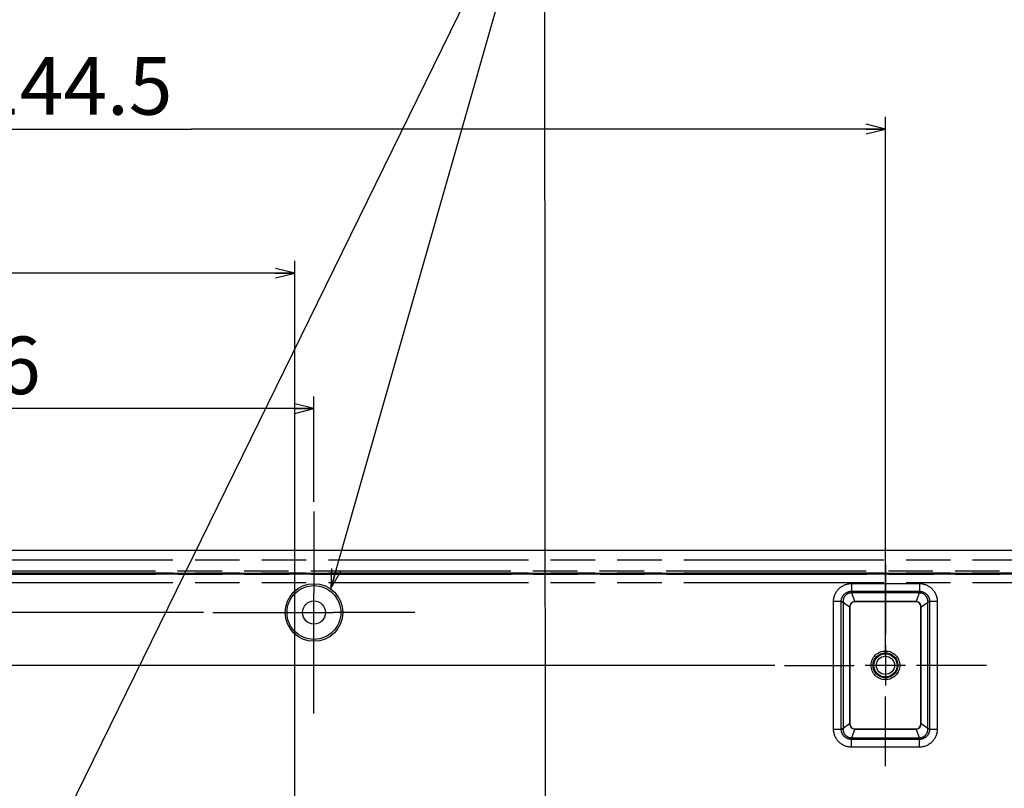
# Model space of a CAD drawing. Units: millimetres. Extents: x 0 to 841, y 0 to 594.
# Drawn here: x 655 to 757, y 374 to 454 of the extents above; entities that cross this region are included whole.
import ezdxf

# ---------------------------------------------------------------- set-up
doc = ezdxf.new("R2010")
doc.units = ezdxf.units.MM
doc.header["$LTSCALE"] = 46.255
doc.linetypes.add('CENTER', pattern=[0.6, 0.375, -0.075, 0.075, -0.075])
doc.linetypes.add('PHANTOM', pattern=[0.8, 0.45, -0.05, 0.1, -0.05, 0.1, -0.05])
doc.layers.get('0').update_dxf_attribs({"linetype": 'CONTINUOUS'})
for name, color, linetype in [('12_ALL_DIMS', 7, 'CONTINUOUS'), ('13_ALL_NOTES', 7, 'CONTINUOUS'), ('17_ALL_DRAFT_GEOM', 7, 'CONTINUOUS'), ('18_ALL_DETAIL_ITEMS', 7, 'CONTINUOUS')]:
    doc.layers.add(name, color=color, linetype=linetype)
doc.styles.get("Standard").update_dxf_attribs({"font": 'txt', "width": 0.8})
doc.dimstyles.new('DIMSTYLE_2', dxfattribs={"dimtxt": 6, "dimasz": 2, "dimexe": 1.27, "dimexo": 1, "dimgap": 1.5, "dimtad": 1, "dimdec": 3, "dimdsep": 46, "dimtxsty": 'STANDARD', "dimblk": 'OPEN', "dimblk1": 'OPEN', "dimblk2": 'OPEN', "dimcen": 0.09, "dimadec": 3, "dimazin": 2, "dimtfac": 1, "dimtdec": 3, "dimtofl": 0, "dimtmove": 0, "dimatfit": 3, "dimldrblk": 'OPEN', "dimfxl": 1, "dimtolj": 1, "dimarcsym": 0})
doc.dimstyles.get("Standard").update_dxf_attribs({"dimtxt": 3.2, "dimasz": 2, "dimexe": 1.27, "dimexo": 1, "dimtad": 1, "dimdec": 3, "dimdsep": 46, "dimtxsty": 'STANDARD', "dimblk": 'OPEN', "dimblk1": 'OPEN', "dimblk2": 'OPEN', "dimcen": 0.09, "dimadec": 3, "dimazin": 2, "dimtol": 1, "dimtp": 0.001, "dimtm": 0.001, "dimtfac": 1, "dimtdec": 3, "dimtofl": 0, "dimtmove": 0, "dimatfit": 3, "dimldrblk": 'OPEN', "dimfxl": 1, "dimtolj": 1, "dimarcsym": 0})

# ---------------------------------------------------------------- blocks, each defined once
blk = doc.blocks.new('_OPEN')
at = {"color": 0, "linetype": 'BYBLOCK'}
for p, q in [((0, 0), (-1, 0.25)), ((-1, -0.25), (0, 0)), ((-1, 0), (0, 0))]:
    blk.add_line(p, q, dxfattribs=at)
blk = doc.blocks.new('*D11')
at = {"layer": '12_ALL_DIMS', "color": 2, "linetype": 'CONTINUOUS'}
for p, q in [((600.2, 388.26), (600.2, 444.37)), ((744.7, 388.26), (744.7, 444.37)), ((600.2, 443.1), (672.45, 443.1)), ((744.7, 443.1), (672.45, 443.1))]:
    blk.add_line(p, q, dxfattribs=at)
at = {"layer": '12_ALL_DIMS', "color": 2, "linetype": 'CONTINUOUS', "xscale": 2, "yscale": 2, "zscale": 2, "rotation": 180}
blk.add_blockref('_OPEN', (600.2, 443.1), dxfattribs=at)
at = {"layer": '12_ALL_DIMS', "color": 2, "linetype": 'CONTINUOUS', "xscale": 2, "yscale": 2, "zscale": 2}
blk.add_blockref('_OPEN', (744.7, 443.1), dxfattribs=at)
at = {"layer": '12_ALL_DIMS', "color": 2, "linetype": 'CONTINUOUS', "insert": (660.24, 450.6), "char_height": 6, "width": 36, "attachment_point": 2, "line_spacing_factor": 0.9}
blk.add_mtext('144.5', dxfattribs=at)
blk = doc.blocks.new('*D12')
at = {"layer": '12_ALL_DIMS', "color": 2, "linetype": 'CONTINUOUS'}
for p, q in [((565.2, 389.76), (565.2, 429.37)), ((683.2, 352.78), (683.2, 429.37)), ((565.2, 428.1), (624.2, 428.1)), ((683.2, 428.1), (624.2, 428.1))]:
    blk.add_line(p, q, dxfattribs=at)
at = {"layer": '12_ALL_DIMS', "color": 2, "linetype": 'CONTINUOUS', "xscale": 2, "yscale": 2, "zscale": 2, "rotation": 180}
blk.add_blockref('_OPEN', (565.2, 428.1), dxfattribs=at)
at = {"layer": '12_ALL_DIMS', "color": 2, "linetype": 'CONTINUOUS', "xscale": 2, "yscale": 2, "zscale": 2}
blk.add_blockref('_OPEN', (683.2, 428.1), dxfattribs=at)
at = {"layer": '12_ALL_DIMS', "color": 2, "linetype": 'CONTINUOUS', "insert": (624.2, 435.6), "char_height": 6, "width": 21.6, "attachment_point": 2, "line_spacing_factor": 0.9}
blk.add_mtext('118', dxfattribs=at)
blk = doc.blocks.new('*D16')
at = {"layer": '12_ALL_DIMS', "color": 2, "linetype": 'CONTINUOUS'}
for p, q in [((733.19, 387.26), (521.83, 387.26)), ((523.1, 387.26), (523.1, 317.26)), ((523.1, 247.26), (523.1, 317.26)), ((574.7, 247.26), (521.83, 247.26))]:
    blk.add_line(p, q, dxfattribs=at)
at = {"layer": '12_ALL_DIMS', "color": 2, "linetype": 'CONTINUOUS', "xscale": 2, "yscale": 2, "zscale": 2}
for p, rotation in [((523.1, 387.26), 90), ((523.1, 247.26), 270)]:
    blk.add_blockref('_OPEN', p, dxfattribs=dict(at, rotation=rotation))
at = {"layer": '12_ALL_DIMS', "color": 2, "linetype": 'CONTINUOUS', "insert": (515.6, 317.26), "char_height": 6, "width": 21.6, "attachment_point": 2, "rotation": 90, "line_spacing_factor": 0.9}
blk.add_mtext('140', dxfattribs=at)
blk = doc.blocks.new('*D17')
at = {"layer": '12_ALL_DIMS', "color": 2, "linetype": 'CONTINUOUS'}
for p, q in [((673.69, 392.76), (538.86, 392.76)), ((540.13, 392.76), (540.13, 341.26)), ((540.13, 289.76), (540.13, 341.26)), ((607.69, 289.76), (538.86, 289.76))]:
    blk.add_line(p, q, dxfattribs=at)
at = {"layer": '12_ALL_DIMS', "color": 2, "linetype": 'CONTINUOUS', "xscale": 2, "yscale": 2, "zscale": 2}
for p, rotation in [((540.13, 392.76), 90), ((540.13, 289.76), 270)]:
    blk.add_blockref('_OPEN', p, dxfattribs=dict(at, rotation=rotation))
at = {"layer": '12_ALL_DIMS', "color": 2, "linetype": 'CONTINUOUS', "insert": (532.63, 341.26), "char_height": 6, "width": 21.6, "attachment_point": 2, "rotation": 90, "line_spacing_factor": 0.9}
blk.add_mtext('103', dxfattribs=at)
blk = doc.blocks.new('*D21')
at = {"layer": '12_ALL_DIMS', "color": 2, "linetype": 'CONTINUOUS'}
for p, q in [((619.2, 301.28), (619.2, 415.27)), ((685.2, 404.28), (685.2, 415.27)), ((619.2, 414), (652.2, 414)), ((685.2, 414), (652.2, 414))]:
    blk.add_line(p, q, dxfattribs=at)
at = {"layer": '12_ALL_DIMS', "color": 2, "linetype": 'CONTINUOUS', "xscale": 2, "yscale": 2, "zscale": 2, "rotation": 180}
blk.add_blockref('_OPEN', (619.2, 414), dxfattribs=at)
at = {"layer": '12_ALL_DIMS', "color": 2, "linetype": 'CONTINUOUS', "xscale": 2, "yscale": 2, "zscale": 2}
blk.add_blockref('_OPEN', (685.2, 414), dxfattribs=at)
at = {"layer": '12_ALL_DIMS', "color": 2, "linetype": 'CONTINUOUS', "insert": (652.2, 421.5), "char_height": 6, "width": 14.4, "attachment_point": 2, "line_spacing_factor": 0.9}
blk.add_mtext('66', dxfattribs=at)

msp = doc.modelspace()

# ---------------------------------------------------------------- linework, layer by layer
at = {"layer": '17_ALL_DRAFT_GEOM', "color": 7, "linetype": 'CONTINUOUS'}
for p, q in [((575.6976, 399.2649), (778.6976, 399.2649)), ((575.6976, 396.8649), (778.8524, 396.8649)), ((779.6448, 396.7622), (575.6976, 396.7621)), ((651.0051, 396.8149), (660.3902, 396.8149)), ((666.5051, 396.8149), (675.8902, 396.8149)), ((681.7125, 396.8355), (681.7498, 396.7621)), ((691.1827, 396.8355), (691.1455, 396.7621)), ((747.8976, 393.895), (741.4976, 393.895)), ((747.8976, 393.8649), (741.4976, 393.8649)), ((740.9675, 393.3649), (740.9675, 381.1649)), ((740.9976, 393.3649), (740.9976, 381.1649)), ((748.3976, 381.1649), (748.3976, 393.3649)), ((748.4278, 381.1649), (748.4278, 393.3649)), ((741.4976, 380.6649), (747.8976, 380.6649)), ((741.4976, 380.6347), (747.8976, 380.6347))]:
    msp.add_line(p, q, dxfattribs=at)
for centre, radius in [((685.1976, 392.7649), 3), ((685.1976, 392.7649), 1.2), ((744.6976, 387.2649), 1.25), ((744.6976, 387.2649), 1.2109), ((744.6976, 387.2649), 0.95)]:
    msp.add_circle(centre, radius, dxfattribs=at)
for centre, radius, start, end in [((660.3903, 396.357), 0.4578, 62.224467, 90.00856), ((666.505, 396.357), 0.4578, 89.991187, 117.775668), ((675.8903, 396.357), 0.4578, 62.225094, 90.00856), ((741.4976, 393.3649), 0.5301, 90, 180), ((741.4976, 393.3649), 0.5, 90, 180), ((747.8976, 393.3649), 0.5301, 0, 90), ((747.8976, 393.3649), 0.5, 0, 90), ((741.4976, 381.1649), 0.5301, 180, 270), ((741.4976, 381.1649), 0.5, 180, 270), ((747.8976, 381.1649), 0.5301, 270, 360), ((747.8976, 381.1649), 0.5, 270, 360)]:
    msp.add_arc(centre, radius, start, end, dxfattribs=at)
for centre, start_param, end_param in [((681.413, 396.8339), 0.05235988, 1.57079633), ((691.4823, 396.8339), 1.57079633, 3.08923278)]:
    msp.add_ellipse(centre, major_axis=(0.3, 0), ratio=0.10326244, start_param=start_param, end_param=end_param, dxfattribs=at)
for points, knots in [([(739.2976, 393.9149), (739.2978, 393.9759), (739.3035, 394.0979), (739.3261, 394.249), (739.3526, 394.3682), (739.3867, 394.4854), (739.4588, 394.6865), (739.604, 394.9568), (739.8374, 395.2411), (740.1217, 395.4745), (740.3921, 395.6196), (740.5931, 395.6919), (740.7105, 395.7255), (740.8888, 395.7661), (741.0418, 395.7806), (741.1637, 395.7809)], [0, 0, 0, 0, 0.06254454, 0.12509046, 0.15637034, 0.18765148, 0.25019726, 0.3751383, 0.50007693, 0.62501554, 0.74995582, 0.81250088, 0.84378203, 0.8750633, 1, 1, 1, 1]), ([(748.2316, 395.7809), (748.3535, 395.7806), (748.5065, 395.7661), (748.6848, 395.7255), (748.8022, 395.6919), (749.0032, 395.6196), (749.2736, 395.4745), (749.5579, 395.2411), (749.7913, 394.9568), (749.9365, 394.6865), (750.0086, 394.4854), (750.0427, 394.3682), (750.0692, 394.249), (750.0918, 394.0979), (750.0975, 393.9759), (750.0976, 393.9149)], [0, 0, 0, 0, 0.12493666, 0.15621794, 0.1874991, 0.25004415, 0.37498443, 0.49992305, 0.62486168, 0.74980272, 0.81234852, 0.84362965, 0.87490954, 0.93745546, 1, 1, 1, 1]), ([(741.1637, 378.7488), (741.0418, 378.7491), (740.8888, 378.7636), (740.7105, 378.8042), (740.5931, 378.8379), (740.3921, 378.9101), (740.1217, 379.0552), (739.8374, 379.2886), (739.604, 379.5729), (739.4588, 379.8433), (739.3867, 380.0443), (739.3526, 380.1615), (739.3261, 380.2807), (739.3035, 380.4318), (739.2978, 380.5539), (739.2976, 380.6149)], [0, 0, 0, 0, 0.12493666, 0.15621794, 0.1874991, 0.25004415, 0.37498443, 0.49992305, 0.62486168, 0.74980272, 0.81234852, 0.84362965, 0.87490954, 0.93745546, 1, 1, 1, 1]), ([(750.0976, 380.6149), (750.0975, 380.5539), (750.0918, 380.4318), (750.0692, 380.2807), (750.0427, 380.1615), (750.0086, 380.0443), (749.9365, 379.8433), (749.7913, 379.5729), (749.5579, 379.2886), (749.2736, 379.0552), (749.0032, 378.9101), (748.8022, 378.8379), (748.6848, 378.8042), (748.5065, 378.7636), (748.3535, 378.7491), (748.2316, 378.7488)], [0, 0, 0, 0, 0.06254454, 0.12509046, 0.15637034, 0.18765148, 0.25019726, 0.3751383, 0.50007693, 0.62501554, 0.74995582, 0.81250088, 0.84378204, 0.8750633, 1, 1, 1, 1])]:
    msp.add_open_spline(points, degree=3, knots=knots, dxfattribs=at)
at = {"layer": '18_ALL_DETAIL_ITEMS', "color": 7, "linetype": 'CENTER'}
for p, q in [((685.1976, 403.2774), (685.1976, 394.765)), ((744.6976, 397.7774), (744.6976, 390.5149)), ((674.6851, 392.7649), (683.1975, 392.7649)), ((695.7101, 392.7649), (687.1977, 392.7649)), ((685.1976, 382.2524), (685.1976, 390.7648)), ((734.1851, 387.2649), (741.4476, 387.2649)), ((755.2101, 387.2649), (747.9476, 387.2649)), ((744.6976, 376.7524), (744.6976, 384.0149))]:
    msp.add_line(p, q, dxfattribs=at)
at = {"layer": '18_ALL_DETAIL_ITEMS', "color": 7, "linetype": 'PHANTOM'}
for p, q in [((575.6976, 398.2649), (779.6976, 398.2649)), ((779.6976, 397.0832), (575.6976, 397.0832)), ((575.6976, 396.8836), (779.5096, 396.8836)), ((660.3902, 396.8149), (660.3902, 396.7621)), ((666.5051, 396.8149), (666.5051, 396.7621)), ((675.8902, 396.8149), (675.8902, 396.7621)), ((681.413, 396.7621), (681.413, 396.8649)), ((681.7125, 396.7621), (681.7125, 396.8355)), ((691.1827, 396.7621), (691.1827, 396.8355)), ((691.4823, 396.7621), (691.4823, 396.8649)), ((779.7566, 396.728), (575.6976, 396.7279)), ((575.6976, 395.8988), (773.3593, 395.8988)), ((741.1637, 395.7809), (748.2316, 395.7809)), ((741.1637, 395.7809), (741.1637, 394.9783)), ((748.2316, 395.7809), (748.2316, 394.9783)), ((741.2012, 394.9784), (748.1941, 394.9784)), ((741.2012, 394.9784), (741.2012, 394.8003)), ((748.1941, 394.8003), (741.2012, 394.8003)), ((741.4976, 393.895), (741.2012, 394.8003)), ((748.1941, 394.8003), (747.8976, 393.895)), ((748.1941, 394.8003), (748.1941, 394.9784)), ((740.0946, 393.9149), (739.2976, 393.9149)), ((739.2976, 380.6149), (739.2976, 393.9149)), ((740.2833, 393.833), (740.0938, 393.833)), ((740.0938, 380.6967), (740.0938, 393.833)), ((740.2833, 393.833), (740.9675, 393.3649)), ((740.2833, 393.833), (740.2833, 380.6967)), ((741.4976, 393.895), (741.4976, 393.8649)), ((747.8976, 393.8649), (747.8976, 393.895)), ((748.4278, 393.3649), (749.112, 393.833)), ((749.3015, 393.833), (749.112, 393.833)), ((749.112, 380.6967), (749.112, 393.833)), ((750.0976, 393.9149), (749.3007, 393.9149)), ((749.3015, 393.833), (749.3015, 380.6967)), ((750.0976, 393.9149), (750.0976, 380.6149)), ((740.9976, 393.3649), (740.9675, 393.3649)), ((748.4278, 393.3649), (748.3976, 393.3649)), ((739.2976, 380.6149), (740.0946, 380.6149)), ((740.0938, 380.6967), (740.2833, 380.6967)), ((740.9675, 381.1649), (740.2833, 380.6967)), ((740.9675, 381.1649), (740.9976, 381.1649)), ((741.2012, 379.7294), (741.4976, 380.6347)), ((741.4976, 380.6649), (741.4976, 380.6347)), ((747.8976, 380.6347), (747.8976, 380.6649)), ((747.8976, 380.6347), (748.1941, 379.7294)), ((748.3976, 381.1649), (748.4278, 381.1649)), ((749.112, 380.6967), (748.4278, 381.1649)), ((749.112, 380.6967), (749.3015, 380.6967)), ((749.3007, 380.6149), (750.0976, 380.6149)), ((741.1637, 378.7488), (741.1637, 379.5515)), ((741.2012, 379.7294), (748.1941, 379.7294)), ((741.2012, 379.7294), (741.2012, 379.5513)), ((748.1941, 379.5513), (741.2012, 379.5513)), ((748.1941, 379.5513), (748.1941, 379.7294)), ((748.2316, 378.7488), (748.2316, 379.5515)), ((748.2316, 378.7488), (741.1637, 378.7488))]:
    msp.add_line(p, q, dxfattribs=at)
at = {"layer": '18_ALL_DETAIL_ITEMS', "color": 7, "linetype": 'CONTINUOUS'}
for p, q in [((685.1976, 390.7648), (685.1976, 394.765)), ((683.1975, 392.7649), (687.1977, 392.7649)), ((744.6976, 389.3674), (744.6976, 385.1624)), ((746.8001, 387.2649), (742.5951, 387.2649))]:
    msp.add_line(p, q, dxfattribs=at)
at = {"layer": '18_ALL_DETAIL_ITEMS', "color": 7, "linetype": 'PHANTOM'}
for centre, radius in [((685.1976, 392.7649), 2.8), ((744.6976, 387.2649), 1.4922), ((744.6976, 387.2649), 1.2925)]:
    msp.add_circle(centre, radius, dxfattribs=at)
for centre, radius, start, end in [((741.1584, 393.9235), 0.8773, 89.518816, 180.910828), ((741.2013, 390.0277), 4.9507, 90.001505, 90.435541), ((741.1312, 390.7092), 4.0917, 89.020684, 89.516115), ((748.194, 390.0261), 4.9523, 89.564453, 89.998497), ((748.264, 390.7125), 4.0885, 90.483693, 90.979511), ((748.2369, 393.9235), 0.8773, 359.089139, 90.4812), ((744.429, 393.8321), 4.3352, 178.90573, 179.987817), ((743.4298, 393.9571), 3.1489, 180.86476, 182.2586), ((745.9651, 393.9571), 3.1493, 357.741507, 359.135141), ((744.9663, 393.8321), 4.3352, 0.011763, 1.093845), ((744.429, 380.6976), 4.3352, 180.011763, 181.093845), ((741.1584, 380.6062), 0.8773, 179.089134, 270.481206), ((743.4282, 380.5727), 3.1473, 177.741049, 179.135599), ((748.2369, 380.6062), 0.8773, 269.518822, 0.910822), ((745.9653, 380.5726), 3.1491, 0.864812, 2.258548), ((744.9663, 380.6976), 4.3352, 358.90573, 359.987817), ((741.2013, 384.5036), 4.9523, 269.564453, 269.998496), ((741.1313, 383.8172), 4.0885, 270.483691, 270.979512), ((748.264, 383.818), 4.0892, 269.020533, 269.516265), ((748.194, 384.502), 4.9507, 270.001505, 270.435541)]:
    msp.add_arc(centre, radius, start, end, dxfattribs=at)
for points, knots in [([(740.0946, 393.9149), (740.0957, 393.9843), (740.1113, 394.1234), (740.1739, 394.3235), (740.2737, 394.508), (740.4073, 394.6698), (740.5695, 394.8028), (740.7544, 394.9019), (740.9549, 394.9634), (741.0942, 394.9778), (741.1637, 394.9783)], [0, 0, 0, 0, 0.12498906, 0.24998575, 0.37498779, 0.49999072, 0.62499393, 0.74999732, 0.87499985, 1, 1, 1, 1]), ([(741.1637, 394.9783), (741.164, 394.9667), (741.1651, 394.9075), (741.1656, 394.8484), (741.1658, 394.8008)], [0, 0, 0, 0, 0.19581907, 1, 1, 1, 1]), ([(748.2316, 394.9783), (748.2313, 394.9668), (748.2302, 394.9076), (748.2297, 394.8485), (748.2295, 394.8008)], [0, 0, 0, 0, 0.19402177, 1, 1, 1, 1]), ([(748.2316, 394.9783), (748.3011, 394.9778), (748.4404, 394.9634), (748.6409, 394.9019), (748.8258, 394.8028), (748.988, 394.6698), (749.1215, 394.508), (749.2214, 394.3235), (749.284, 394.1234), (749.2996, 393.9843), (749.3007, 393.9149)], [0, 0, 0, 0, 0.12500199, 0.25000503, 0.37500973, 0.50001344, 0.62501586, 0.75001648, 0.87501266, 1, 1, 1, 1]), ([(740.0946, 393.9149), (740.1231, 393.9132), (740.1853, 393.9111), (740.2476, 393.9098), (740.2812, 393.9096)], [0, 0, 0, 0, 0.45907404, 1, 1, 1, 1]), ([(749.3007, 393.9149), (749.2723, 393.9132), (749.21, 393.9111), (749.1478, 393.9098), (749.1141, 393.9096)], [0, 0, 0, 0, 0.45801405, 1, 1, 1, 1]), ([(740.0946, 380.6149), (740.123, 380.6166), (740.1853, 380.6187), (740.2475, 380.6199), (740.2812, 380.6202)], [0, 0, 0, 0, 0.45801405, 1, 1, 1, 1]), ([(741.1637, 379.5514), (741.0942, 379.5519), (740.9549, 379.5664), (740.7544, 379.6278), (740.5695, 379.7269), (740.4073, 379.8599), (740.2737, 380.0217), (740.1739, 380.2062), (740.1113, 380.4063), (740.0957, 380.5454), (740.0946, 380.6149)], [0, 0, 0, 0, 0.12500199, 0.25000503, 0.37500973, 0.50001344, 0.62501586, 0.75001648, 0.87501266, 1, 1, 1, 1]), ([(749.3007, 380.6149), (749.2996, 380.5454), (749.284, 380.4063), (749.2214, 380.2062), (749.1215, 380.0217), (748.988, 379.8599), (748.8258, 379.7269), (748.6409, 379.6278), (748.4404, 379.5664), (748.3011, 379.5519), (748.2316, 379.5514)], [0, 0, 0, 0, 0.12498906, 0.24998575, 0.37498779, 0.49999072, 0.62499393, 0.74999732, 0.87499985, 1, 1, 1, 1]), ([(749.3007, 380.6149), (749.2722, 380.6166), (749.21, 380.6187), (749.1477, 380.6199), (749.1141, 380.6202)], [0, 0, 0, 0, 0.45907404, 1, 1, 1, 1]), ([(741.1637, 379.5515), (741.164, 379.5629), (741.1651, 379.6221), (741.1656, 379.6812), (741.1658, 379.7289)], [0, 0, 0, 0, 0.19402177, 1, 1, 1, 1]), ([(748.2316, 379.5515), (748.2313, 379.563), (748.2302, 379.6222), (748.2297, 379.6813), (748.2295, 379.7289)], [0, 0, 0, 0, 0.19581907, 1, 1, 1, 1])]:
    msp.add_open_spline(points, degree=3, knots=knots, dxfattribs=at)

# ---------------------------------------------------------------- dimensions: what is measured, and where the dimension line sits
at = {"layer": '12_ALL_DIMS', "color": 2, "linetype": 'CONTINUOUS'}
for base, p1, p2, picture, middle in [((744.6976, 443.1028), (600.1976, 387.2649), (744.6976, 387.2649), '*D11', (660.2411, 443.1028)), ((683.1976, 428.0969), (565.1976, 388.7649), (683.1976, 351.7774), '*D12', (624.1977, 428.0969)), ((685.1976, 413.9952), (619.1976, 300.2774), (685.1976, 403.2774), '*D21', (652.1976, 413.9952))]:
    dim = msp.add_linear_dim(base=base, p1=p1, p2=p2, dimstyle='DIMSTYLE_2', dxfattribs=at)
    dim.commit()
    dim.dimension.update_dxf_attribs({"geometry": picture, "text_midpoint": middle, "dimtype": 160})
for base, p1, p2, angle, picture, middle in [((540.1263, 289.7649), (674.6851, 392.7649), (608.6851, 289.7649), 270, '*D17', (540.1263, 341.2648)), ((523.1044, 387.2649), (575.6976, 247.2649), (734.1851, 387.2649), 90, '*D16', (523.1044, 317.1149))]:
    dim = msp.add_linear_dim(base=base, p1=p1, p2=p2, angle=angle, dimstyle='DIMSTYLE_2', dxfattribs=at)
    dim.commit()
    dim.dimension.update_dxf_attribs({"geometry": picture, "text_midpoint": middle, "dimtype": 160})

# ---------------------------------------------------------------- leaders
at = {"layer": '13_ALL_NOTES', "color": 2, "linetype": 'CONTINUOUS', "annotation_type": 0, "has_hookline": 1, "hookline_direction": 0, "text_width": 115.2}
for points in [[(620.5357, 292.3028), (709.2277, 473.3244), (714.2277, 473.3244)], [(686.9504, 395.275), (709.2277, 473.3244), (714.2277, 473.3244)], [(709.362, 296.7074), (709.2277, 473.3244), (714.2277, 473.3244)]]:
    msp.add_leader(points, dimstyle='STANDARD', override={"dimtad": 1}, dxfattribs=at)

doc.saveas('drawing.dxf')
